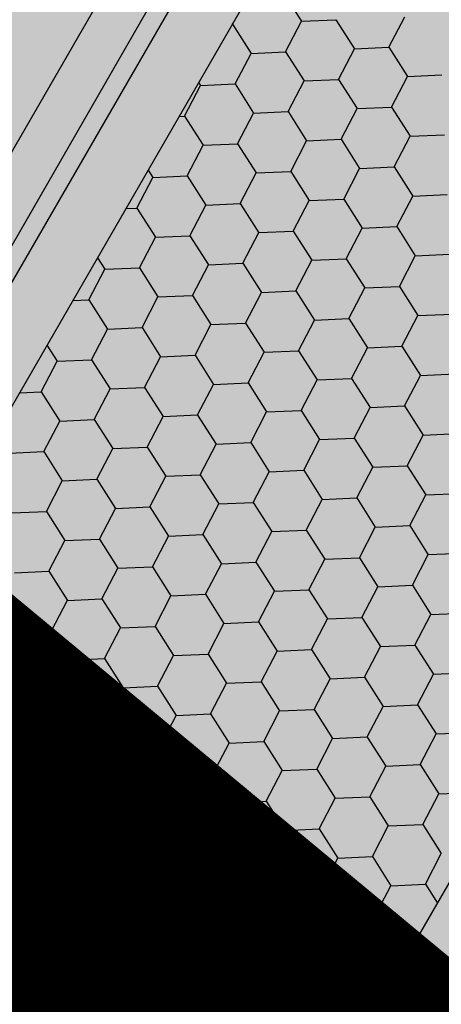
# Model space of a CAD drawing. Extents: x 549902 to 551033, y 4794924 to 4795777.
# Drawn here: x 549937 to 549939, y 4795088 to 4795095 of the extents above; entities that cross this region are included whole.
import ezdxf

# ---------------------------------------------------------------- set-up
doc = ezdxf.new("R2010")
doc.units = 0
doc.header["$LTSCALE"] = 10
doc.header["$MEASUREMENT"] = 0
doc.layers.add('1LIMITE DPP', color=6, linetype='CONTINUOUS', lineweight=0)
doc.layers.add('1SOMBREADO', color=7, linetype='CONTINUOUS')
doc.layers.add('CARTO', color=7, linetype='CONTINUOUS')

msp = doc.modelspace()

# ---------------------------------------------------------------- hatches: boundary and pattern name
at = {"layer": '1SOMBREADO', "lineweight": 13, "ltscale": 0.7}
msp.add_hatch(color=151, dxfattribs=at).paths.add_polyline_path([(550231.6348, 4795293.1171), (550301.5483, 4795416.7493), (550156.8419, 4795501.2579), (550152.3657, 4795494.642), (550143.3057, 4795489.632), (550122.2857, 4795472.992), (550118.9957, 4795458.152), (550118.3657, 4795452.562), (550117.9357, 4795437.782), (550115.8957, 4795424.352), (550110.3057, 4795414.592), (550089.8557, 4795410.972), (550058.4957, 4795345.702), (550057.4257, 4795339.382), (550066.6257, 4795339.162), (550066.1857, 4795330.912), (550068.5657, 4795322.072), (550065.2957, 4795315.222), (550053.7757, 4795303.822), (550043.8257, 4795297.982), (550044.3857, 4795297.302), (550036.8857, 4795291.562), (550021.7357, 4795279.972), (550007.5157, 4795267.612), (549998.6757, 4795255.212), (549981.5657, 4795220.552), (549982.1957, 4795218.732), (549980.8057, 4795216.182), (549977.7757, 4795214.062), (549975.7057, 4795210.092), (549975.7157, 4795206.382), (549974.4157, 4795203.922), (549972.4557, 4795204.772), (549966.7457, 4795202.882), (549963.2457, 4795204.562), (549960.5057, 4795198.672), (549963.2357, 4795198.122), (549957.0557, 4795171.892), (549958.4657, 4795167.412), (549961.3457, 4795148.542), (549962.8457, 4795148.882), (549960.4157, 4795130.352), (549961.2657, 4795127.642), (549941.9357, 4795108.932), (549942.9357, 4795107.892), (549932.2057, 4795095.542), (549934.7157, 4795093.972), (549935.1057, 4795090.302), (549938.5657, 4795087.432), (549941.3357, 4795082.262), (549947.3757, 4795069.372), (549954.7857, 4795058.612), (549972.9557, 4795040.822), (549980.2323, 4795035.315), (549984.4557, 4795026.112), (549984.6357, 4795020.012), (549991.5857, 4795014.972), (550029.3457, 4795032.432), (550059.5557, 4795052.652), (550071.1457, 4795064.102), (550094.3557, 4795070.032), (550111.3457, 4795086.392), (550129.1057, 4795089.312), (550134.7357, 4795087.042), (550145.6057, 4795102.182), (550158.1457, 4795112.672), (550170.2957, 4795118.302), (550179.5957, 4795118.152), (550183.8857, 4795121.572), (550190.0657, 4795129.242), (550224.0157, 4795147.542), (550250.0557, 4795163.042), (550252.1757, 4795177.672), (550248.7957, 4795192.442), (550253.8321, 4795198.613)])
at = {"layer": 'CARTO'}
h = msp.add_hatch(color=256, dxfattribs=at)
h.dxf.hatch_style = 1
h.paths.add_polyline_path([(549943.0563, 4795096.727, 0.26584), (549940.6426, 4795098.1079, 0.267829), (549938.2183, 4795096.709), (549934.9549, 4795091.0624), (549934.9647, 4795090.4798), (549938.4781, 4795096.5589, -0.267829), (549940.6426, 4795097.8079, -0.26584), (549942.7977, 4795096.5749, -0.212695), (549943.8926, 4795086.869), (549942.461, 4795082.3504), (549942.7457, 4795082.2602), (549944.1786, 4795086.7784, 0.106986), (549944.6653, 4795091.9597, 0.103357)])
h = msp.add_hatch(color=256, dxfattribs=at)
h.dxf.hatch_style = 1
h.paths.add_polyline_path([(549942.6943, 4795096.5141, 0.26584), (549940.6426, 4795097.6879, 0.267829), (549938.582, 4795096.4989), (549935.0626, 4795090.4095), (549938.5147, 4795087.9298), (549940.8847, 4795082.8498), (549942.3466, 4795082.3866), (549943.7782, 4795086.9053, 0.212695)])
h.paths.add_polyline_path([(549943.397, 4795087.0264), (549942.0861, 4795082.8888), (549941.1729, 4795083.1781), (549939.0393, 4795087.7514), (549943.1022, 4795094.7812, -0.174135)], flags=16)
h.paths.add_polyline_path([(549938.8329, 4795088.1937), (549935.5902, 4795090.523), (549938.9283, 4795096.2987, -0.267829), (549940.6426, 4795097.2879, -0.265829), (549942.3494, 4795096.3115, -0.026303), (549942.9056, 4795095.2404)], flags=16)

# ---------------------------------------------------------------- linework, layer by layer
at = {"layer": '1LIMITE DPP', "const_width": 2.5}
msp.add_lwpolyline([(549963.2357, 4795198.122), (549957.0557, 4795171.892), (549958.4657, 4795167.412), (549961.3457, 4795148.542), (549962.8457, 4795148.882), (549960.4157, 4795130.352), (549961.2657, 4795127.642), (549941.9357, 4795108.932), (549942.9357, 4795107.892), (549932.2057, 4795095.542), (549934.7157, 4795093.972), (549935.1057, 4795090.302), (549938.5657, 4795087.432), (549941.3357, 4795082.262), (549947.3757, 4795069.372), (549954.7857, 4795058.612), (549972.9557, 4795040.822), (549980.2323, 4795035.315), (549984.4557, 4795026.112), (549984.6357, 4795020.012), (549991.5857, 4795014.972)], dxfattribs=at)
at = {"layer": '1LIMITE DPP', "flags": 128}
msp.add_lwpolyline([(549963.2357, 4795198.122), (549957.0557, 4795171.892), (549958.4657, 4795167.412), (549961.3457, 4795148.542), (549962.8457, 4795148.882), (549960.4157, 4795130.352), (549961.2657, 4795127.642), (549941.9357, 4795108.932), (549942.9357, 4795107.892), (549932.2057, 4795095.542), (549934.7157, 4795093.972), (549935.1057, 4795090.302), (549938.5657, 4795087.432), (549941.3357, 4795082.262), (549947.3757, 4795069.372), (549954.7857, 4795058.612), (549972.9557, 4795040.822), (549980.2323, 4795035.315), (549984.4557, 4795026.112), (549984.6357, 4795020.012), (549991.5857, 4795014.972)], dxfattribs=at)
at = {"layer": '1LIMITE DPP'}
msp.add_lwpolyline([(549963.2357, 4795198.122), (549957.0557, 4795171.892), (549958.4657, 4795167.412), (549961.3457, 4795148.542), (549962.8457, 4795148.882), (549960.4157, 4795130.352), (549961.2657, 4795127.642), (549941.9357, 4795108.932), (549942.9357, 4795107.892), (549932.2057, 4795095.542), (549934.7157, 4795093.972), (549935.1057, 4795090.302), (549938.5657, 4795087.432), (549941.3357, 4795082.262), (549947.3757, 4795069.372), (549954.7857, 4795058.612), (549972.9557, 4795040.822), (549980.2323, 4795035.315), (549984.4557, 4795026.112), (549984.6357, 4795020.012), (549991.5857, 4795014.972)], dxfattribs=at)
at = {"layer": 'CARTO'}
for p, q in [((549938.2183, 4795096.709, -10.19), (549934.9549, 4795091.0624, -10.19)), ((549938.4781, 4795096.5589, -10.19), (549934.9647, 4795090.4798, -10.19)), ((549938.582, 4795096.4989, -10.19), (549935.0626, 4795090.4095, -10.19)), ((549938.9283, 4795096.2987, -10.19), (549935.5902, 4795090.523, -10.19)), ((549938.8329, 4795088.1937, -10.19), (549942.9056, 4795095.2404, -10.19)), ((549936.6777, 4795090.5293, 0.31), (549935.7177, 4795090.6793, 0.49)), ((549934.9647, 4795090.4798, -10.19), (549938.5147, 4795087.9298, -10.19)), ((549938.5147, 4795087.9298, -10.19), (549934.9647, 4795090.4798, -10.19)), ((549938.8329, 4795088.1937, -10.19), (549935.5902, 4795090.523, -10.19)), ((549937.8877, 4795089.4093, 0.14), (549936.6777, 4795090.5293, 0.31)), ((549935.1377, 4795090.1993, 0.64), (549938.5877, 4795087.3193)), ((549939.7077, 4795087.3993, -0.16), (549937.8877, 4795089.4093, 0.14))]:
    msp.add_line(p, q, dxfattribs=at)
at = {"layer": 'CARTO', "linetype": 'Continuous'}
for p, q in [((549938.1987, 4795094.6806, -10.19), (549938.3181, 4795094.4932, -10.19)), ((549937.8736, 4795094.4738, -10.19), (549937.8741, 4795094.4739, -10.19)), ((549937.874, 4795094.4739, -10.19), (549937.8776, 4795094.4807, -10.19)), ((549937.874, 4795094.4738, -10.19), (549937.9934, 4795094.2864, -10.19)), ((549938.2155, 4795094.2961, -10.19), (549938.3181, 4795094.4932, -10.19)), ((549938.3181, 4795094.4932, -10.19), (549938.5402, 4795094.5029, -10.19)), ((549938.5401, 4795094.5028, -10.19), (549938.6595, 4795094.3154, -10.19)), ((549938.8816, 4795094.3251, -10.19), (549938.9842, 4795094.5222, -10.19)), ((549937.8908, 4795094.0893, -10.19), (549937.9934, 4795094.2864, -10.19)), ((549937.9935, 4795094.2864, -10.19), (549938.2155, 4795094.2961, -10.19)), ((549938.2155, 4795094.296, -10.19), (549938.3348, 4795094.1086, -10.19)), ((549938.5569, 4795094.1183, -10.19), (549938.6595, 4795094.3154, -10.19)), ((549938.6596, 4795094.3154, -10.19), (549938.8816, 4795094.3251, -10.19)), ((549938.8816, 4795094.3251, -10.19), (549939.001, 4795094.1376, -10.19)), ((549939.001, 4795094.1376, -10.19), (549939.223, 4795094.1473, -10.19)), ((549937.6567, 4795094.0985, -10.19), (549937.6687, 4795094.0796, -10.19)), ((549937.6688, 4795094.0796, -10.19), (549937.8908, 4795094.0893, -10.19)), ((549937.8908, 4795094.0893, -10.19), (549938.0102, 4795093.9018, -10.19)), ((549938.2322, 4795093.9115, -10.19), (549938.3348, 4795094.1086, -10.19)), ((549938.3349, 4795094.1086, -10.19), (549938.5569, 4795094.1183, -10.19)), ((549938.5569, 4795094.1183, -10.19), (549938.6763, 4795093.9308, -10.19)), ((549938.8983, 4795093.9405, -10.19), (549939.001, 4795094.1377, -10.19)), ((549937.5661, 4795093.8825, -10.19), (549937.6687, 4795094.0796, -10.19)), ((549937.9075, 4795093.7047, -10.19), (549938.0102, 4795093.9018, -10.19)), ((549938.0102, 4795093.9018, -10.19), (549938.2322, 4795093.9115, -10.19)), ((549938.2322, 4795093.9115, -10.19), (549938.3516, 4795093.724, -10.19)), ((549938.5736, 4795093.7337, -10.19), (549938.6763, 4795093.9309, -10.19)), ((549938.6763, 4795093.9308, -10.19), (549938.8984, 4795093.9405, -10.19)), ((549938.8983, 4795093.9405, -10.19), (549939.0177, 4795093.753, -10.19)), ((549937.5309, 4795093.8809, -10.19), (549937.5661, 4795093.8825, -10.19)), ((549937.5661, 4795093.8825, -10.19), (549937.6855, 4795093.695, -10.19)), ((549937.6855, 4795093.695, -10.19), (549937.9076, 4795093.7047, -10.19)), ((549937.9075, 4795093.7047, -10.19), (549938.0269, 4795093.5172, -10.19)), ((549938.249, 4795093.5269, -10.19), (549938.3516, 4795093.7241, -10.19)), ((549938.3516, 4795093.724, -10.19), (549938.5737, 4795093.7337, -10.19)), ((549938.5736, 4795093.7337, -10.19), (549938.693, 4795093.5462, -10.19)), ((549938.9151, 4795093.5559, -10.19), (549939.0177, 4795093.7531, -10.19)), ((549939.0178, 4795093.753, -10.19), (549939.2398, 4795093.7627, -10.19)), ((549937.5828, 4795093.4979, -10.19), (549937.6855, 4795093.695, -10.19)), ((549937.331, 4795093.535, -10.19), (549937.3608, 4795093.4882, -10.19)), ((549937.9243, 4795093.3201, -10.19), (549938.0269, 4795093.5173, -10.19)), ((549938.027, 4795093.5172, -10.19), (549938.249, 4795093.5269, -10.19)), ((549938.249, 4795093.5269, -10.19), (549938.3683, 4795093.3394, -10.19)), ((549938.5904, 4795093.3491, -10.19), (549938.693, 4795093.5463, -10.19)), ((549938.6931, 4795093.5462, -10.19), (549938.9151, 4795093.5559, -10.19)), ((549938.9151, 4795093.5559, -10.19), (549939.0345, 4795093.3684, -10.19)), ((549937.2581, 4795093.2911, -10.19), (549937.3608, 4795093.4882, -10.19)), ((549937.3608, 4795093.4882, -10.19), (549937.5829, 4795093.4979, -10.19)), ((549937.5828, 4795093.4979, -10.19), (549937.7022, 4795093.3104, -10.19)), ((549938.2657, 4795093.1423, -10.19), (549938.3683, 4795093.3395, -10.19)), ((549938.3684, 4795093.3394, -10.19), (549938.5904, 4795093.3491, -10.19)), ((549938.5904, 4795093.3491, -10.19), (549938.7098, 4795093.1616, -10.19)), ((549938.9318, 4795093.1714, -10.19), (549939.0345, 4795093.3685, -10.19)), ((549939.0345, 4795093.3685, -10.19), (549939.2565, 4795093.3781, -10.19)), ((549937.1883, 4795093.2881, -10.19), (549937.2582, 4795093.2911, -10.19)), ((549937.2581, 4795093.2911, -10.19), (549937.3775, 4795093.1036, -10.19)), ((549937.5996, 4795093.1133, -10.19), (549937.7022, 4795093.3105, -10.19)), ((549937.7023, 4795093.3104, -10.19), (549937.9243, 4795093.3201, -10.19)), ((549937.9243, 4795093.3201, -10.19), (549938.0437, 4795093.1326, -10.19)), ((549937.941, 4795092.9356, -10.19), (549938.0437, 4795093.1327, -10.19)), ((549938.0437, 4795093.1327, -10.19), (549938.2657, 4795093.1423, -10.19)), ((549938.2657, 4795093.1423, -10.19), (549938.3851, 4795092.9548, -10.19)), ((549938.6071, 4795092.9646, -10.19), (549938.7098, 4795093.1617, -10.19)), ((549938.7098, 4795093.1617, -10.19), (549938.9319, 4795093.1713, -10.19)), ((549938.9318, 4795093.1713, -10.19), (549939.0512, 4795092.9839, -10.19)), ((549937.2749, 4795092.9065, -10.19), (549937.3775, 4795093.1037, -10.19)), ((549937.3776, 4795093.1036, -10.19), (549937.5996, 4795093.1133, -10.19)), ((549937.5996, 4795093.1133, -10.19), (549937.719, 4795092.9258, -10.19)), ((549937.0053, 4795092.9715, -10.19), (549937.0529, 4795092.8968, -10.19)), ((549938.2825, 4795092.7578, -10.19), (549938.3851, 4795092.9549, -10.19)), ((549938.3851, 4795092.9549, -10.19), (549938.6072, 4795092.9645, -10.19)), ((549938.6071, 4795092.9645, -10.19), (549938.7265, 4795092.7771, -10.19)), ((549938.9486, 4795092.7868, -10.19), (549939.0512, 4795092.9839, -10.19)), ((549939.0513, 4795092.9839, -10.19), (549939.2733, 4795092.9935, -10.19)), ((549936.9502, 4795092.6997, -10.19), (549937.0529, 4795092.8969, -10.19)), ((549937.0529, 4795092.8968, -10.19), (549937.2749, 4795092.9065, -10.19)), ((549937.2749, 4795092.9065, -10.19), (549937.3943, 4795092.719, -10.19)), ((549937.6163, 4795092.7288, -10.19), (549937.719, 4795092.9259, -10.19)), ((549937.719, 4795092.9259, -10.19), (549937.9411, 4795092.9355, -10.19)), ((549937.941, 4795092.9355, -10.19), (549938.0604, 4795092.748, -10.19)), ((549938.0605, 4795092.7481, -10.19), (549938.2825, 4795092.7577, -10.19)), ((549938.2824, 4795092.7577, -10.19), (549938.4018, 4795092.5703, -10.19)), ((549938.6239, 4795092.58, -10.19), (549938.7265, 4795092.7771, -10.19)), ((549938.7266, 4795092.7771, -10.19), (549938.9486, 4795092.7867, -10.19)), ((549938.9486, 4795092.7867, -10.19), (549939.068, 4795092.5993, -10.19)), ((549936.8456, 4795092.6952, -10.19), (549936.9503, 4795092.6997, -10.19)), ((549936.9502, 4795092.6997, -10.19), (549937.0696, 4795092.5122, -10.19)), ((549937.2916, 4795092.522, -10.19), (549937.3943, 4795092.7191, -10.19)), ((549937.3943, 4795092.7191, -10.19), (549937.6164, 4795092.7287, -10.19)), ((549937.6163, 4795092.7287, -10.19), (549937.7357, 4795092.5412, -10.19)), ((549937.9578, 4795092.551, -10.19), (549938.0604, 4795092.7481, -10.19)), ((549938.2992, 4795092.3732, -10.19), (549938.4018, 4795092.5703, -10.19)), ((549938.4019, 4795092.5703, -10.19), (549938.6239, 4795092.58, -10.19)), ((549938.6239, 4795092.5799, -10.19), (549938.7433, 4795092.3925, -10.19)), ((549938.9653, 4795092.4022, -10.19), (549939.068, 4795092.5993, -10.19)), ((549939.068, 4795092.5993, -10.19), (549939.29, 4795092.609, -10.19)), ((549936.967, 4795092.3152, -10.19), (549937.0696, 4795092.5123, -10.19)), ((549937.0697, 4795092.5123, -10.19), (549937.2917, 4795092.5219, -10.19)), ((549937.2916, 4795092.5219, -10.19), (549937.411, 4795092.3344, -10.19)), ((549937.6331, 4795092.3442, -10.19), (549937.7357, 4795092.5413, -10.19)), ((549937.7358, 4795092.5413, -10.19), (549937.9578, 4795092.5509, -10.19)), ((549937.9578, 4795092.5509, -10.19), (549938.0772, 4795092.3635, -10.19)), ((549936.6796, 4795092.408, -10.19), (549936.7449, 4795092.3054, -10.19)), ((549938.0772, 4795092.3635, -10.19), (549938.2992, 4795092.3732, -10.19)), ((549938.2992, 4795092.3731, -10.19), (549938.4186, 4795092.1857, -10.19)), ((549938.6406, 4795092.1954, -10.19), (549938.7433, 4795092.3925, -10.19)), ((549938.7433, 4795092.3925, -10.19), (549938.9654, 4795092.4022, -10.19)), ((549938.9653, 4795092.4021, -10.19), (549939.0847, 4795092.2147, -10.19)), ((549936.745, 4795092.3055, -10.19), (549936.967, 4795092.3151, -10.19)), ((549936.967, 4795092.3151, -10.19), (549937.0864, 4795092.1277, -10.19)), ((549937.3084, 4795092.1374, -10.19), (549937.411, 4795092.3345, -10.19)), ((549937.4111, 4795092.3345, -10.19), (549937.6331, 4795092.3441, -10.19)), ((549937.6331, 4795092.3441, -10.19), (549937.7525, 4795092.1567, -10.19)), ((549937.9745, 4795092.1664, -10.19), (549938.0772, 4795092.3635, -10.19)), ((549936.6423, 4795092.1084, -10.19), (549936.7449, 4795092.3055, -10.19)), ((549938.316, 4795091.9886, -10.19), (549938.4186, 4795092.1857, -10.19)), ((549938.4186, 4795092.1857, -10.19), (549938.6407, 4795092.1954, -10.19)), ((549938.6406, 4795092.1953, -10.19), (549938.76, 4795092.0079, -10.19)), ((549938.9821, 4795092.0176, -10.19), (549939.0847, 4795092.2147, -10.19)), ((549939.0848, 4795092.2147, -10.19), (549939.3068, 4795092.2244, -10.19)), ((549936.9837, 4795091.9306, -10.19), (549937.0864, 4795092.1277, -10.19)), ((549937.0864, 4795092.1277, -10.19), (549937.3084, 4795092.1373, -10.19)), ((549937.3084, 4795092.1373, -10.19), (549937.4278, 4795091.9499, -10.19)), ((549937.6498, 4795091.9596, -10.19), (549937.7525, 4795092.1567, -10.19)), ((549937.7525, 4795092.1567, -10.19), (549937.9746, 4795092.1664, -10.19)), ((549937.9745, 4795092.1663, -10.19), (549938.0939, 4795091.9789, -10.19)), ((549936.503, 4795092.1023, -10.19), (549936.6423, 4795092.1083, -10.19)), ((549936.6423, 4795092.1083, -10.19), (549936.7617, 4795091.9209, -10.19)), ((549938.6574, 4795091.8108, -10.19), (549938.76, 4795092.0079, -10.19)), ((549938.7601, 4795092.0079, -10.19), (549938.9821, 4795092.0176, -10.19)), ((549938.9821, 4795092.0176, -10.19), (549939.1015, 4795091.8301, -10.19)), ((549936.7617, 4795091.9209, -10.19), (549936.9838, 4795091.9305, -10.19)), ((549936.9837, 4795091.9305, -10.19), (549937.1031, 4795091.7431, -10.19)), ((549937.3251, 4795091.7528, -10.19), (549937.4278, 4795091.9499, -10.19)), ((549937.4278, 4795091.9499, -10.19), (549937.6499, 4795091.9596, -10.19)), ((549937.6498, 4795091.9595, -10.19), (549937.7692, 4795091.7721, -10.19)), ((549937.9913, 4795091.7818, -10.19), (549938.0939, 4795091.9789, -10.19)), ((549938.094, 4795091.9789, -10.19), (549938.316, 4795091.9886, -10.19)), ((549938.3159, 4795091.9885, -10.19), (549938.4353, 4795091.8011, -10.19)), ((549936.659, 4795091.7238, -10.19), (549936.7617, 4795091.9209, -10.19)), ((549938.3327, 4795091.604, -10.19), (549938.4353, 4795091.8011, -10.19)), ((549938.4354, 4795091.8011, -10.19), (549938.6574, 4795091.8108, -10.19)), ((549938.6574, 4795091.8108, -10.19), (549938.7768, 4795091.6233, -10.19)), ((549938.9988, 4795091.633, -10.19), (549939.1015, 4795091.8302, -10.19)), ((549939.1015, 4795091.8301, -10.19), (549939.3235, 4795091.8398, -10.19)), ((549937.0005, 4795091.546, -10.19), (549937.1031, 4795091.7431, -10.19)), ((549937.1032, 4795091.7431, -10.19), (549937.3252, 4795091.7528, -10.19)), ((549937.3251, 4795091.7527, -10.19), (549937.4445, 4795091.5653, -10.19)), ((549937.6666, 4795091.575, -10.19), (549937.7692, 4795091.7721, -10.19)), ((549937.7693, 4795091.7721, -10.19), (549937.9913, 4795091.7818, -10.19)), ((549937.9913, 4795091.7817, -10.19), (549938.1107, 4795091.5943, -10.19)), ((549936.437, 4795091.7141, -10.19), (549936.6591, 4795091.7238, -10.19)), ((549936.659, 4795091.7237, -10.19), (549936.7784, 4795091.5363, -10.19)), ((549938.6741, 4795091.4262, -10.19), (549938.7768, 4795091.6234, -10.19)), ((549938.7768, 4795091.6233, -10.19), (549938.9989, 4795091.633, -10.19)), ((549938.9988, 4795091.633, -10.19), (549939.1182, 4795091.4455, -10.19)), ((549937.3419, 4795091.3682, -10.19), (549937.4445, 4795091.5653, -10.19)), ((549937.4446, 4795091.5653, -10.19), (549937.6666, 4795091.575, -10.19)), ((549937.6666, 4795091.575, -10.19), (549937.786, 4795091.3875, -10.19)), ((549938.008, 4795091.3972, -10.19), (549938.1107, 4795091.5943, -10.19)), ((549938.1107, 4795091.5943, -10.19), (549938.3327, 4795091.604, -10.19)), ((549938.3327, 4795091.604, -10.19), (549938.4521, 4795091.4165, -10.19)), ((549936.6758, 4795091.3392, -10.19), (549936.7784, 4795091.5363, -10.19)), ((549936.7785, 4795091.5363, -10.19), (549937.0005, 4795091.546, -10.19)), ((549937.0005, 4795091.5459, -10.19), (549937.1199, 4795091.3585, -10.19)), ((549938.4521, 4795091.4165, -10.19), (549938.6742, 4795091.4262, -10.19)), ((549938.6741, 4795091.4262, -10.19), (549938.7935, 4795091.2387, -10.19)), ((549939.0156, 4795091.2484, -10.19), (549939.1182, 4795091.4456, -10.19)), ((549939.1183, 4795091.4455, -10.19), (549939.3403, 4795091.4552, -10.19)), ((549937.0172, 4795091.1614, -10.19), (549937.1199, 4795091.3585, -10.19)), ((549937.1199, 4795091.3585, -10.19), (549937.3419, 4795091.3682, -10.19)), ((549937.3419, 4795091.3682, -10.19), (549937.4613, 4795091.1807, -10.19)), ((549937.6833, 4795091.1904, -10.19), (549937.786, 4795091.3875, -10.19)), ((549937.786, 4795091.3875, -10.19), (549938.0081, 4795091.3972, -10.19)), ((549938.008, 4795091.3972, -10.19), (549938.1274, 4795091.2097, -10.19)), ((549938.3494, 4795091.2194, -10.19), (549938.4521, 4795091.4166, -10.19)), ((549936.4538, 4795091.3295, -10.19), (549936.6758, 4795091.3392, -10.19)), ((549936.6758, 4795091.3391, -10.19), (549936.7952, 4795091.1517, -10.19)), ((549938.6909, 4795091.0416, -10.19), (549938.7935, 4795091.2388, -10.19)), ((549938.7936, 4795091.2387, -10.19), (549939.0156, 4795091.2484, -10.19)), ((549939.0156, 4795091.2484, -10.19), (549939.135, 4795091.0609, -10.19)), ((549937.3586, 4795090.9836, -10.19), (549937.4613, 4795091.1807, -10.19)), ((549937.4613, 4795091.1807, -10.19), (549937.6834, 4795091.1904, -10.19)), ((549937.6833, 4795091.1904, -10.19), (549937.8027, 4795091.0029, -10.19)), ((549938.0248, 4795091.0126, -10.19), (549938.1274, 4795091.2098, -10.19)), ((549938.1275, 4795091.2097, -10.19), (549938.3495, 4795091.2194, -10.19)), ((549938.3494, 4795091.2194, -10.19), (549938.4688, 4795091.0319, -10.19)), ((549936.6925, 4795090.9546, -10.19), (549936.7952, 4795091.1517, -10.19)), ((549936.7952, 4795091.1517, -10.19), (549937.0173, 4795091.1614, -10.19)), ((549937.0172, 4795091.1614, -10.19), (549937.1366, 4795090.9739, -10.19)), ((549938.4689, 4795091.0319, -10.19), (549938.6909, 4795091.0416, -10.19)), ((549938.6909, 4795091.0416, -10.19), (549938.8103, 4795090.8541, -10.19)), ((549939.0323, 4795090.8639, -10.19), (549939.135, 4795091.061, -10.19)), ((549939.135, 4795091.061, -10.19), (549939.357, 4795091.0706, -10.19)), ((549937.1366, 4795090.9739, -10.19), (549937.3587, 4795090.9836, -10.19)), ((549937.3586, 4795090.9836, -10.19), (549937.478, 4795090.7961, -10.19)), ((549937.7001, 4795090.8058, -10.19), (549937.8027, 4795091.003, -10.19)), ((549937.8028, 4795091.0029, -10.19), (549938.0248, 4795091.0126, -10.19)), ((549938.0248, 4795091.0126, -10.19), (549938.1442, 4795090.8251, -10.19)), ((549938.3662, 4795090.8348, -10.19), (549938.4688, 4795091.032, -10.19)), ((549936.4705, 4795090.9449, -10.19), (549936.6926, 4795090.9546, -10.19)), ((549936.6925, 4795090.9546, -10.19), (549936.8119, 4795090.7671, -10.19)), ((549937.034, 4795090.7768, -10.19), (549937.1366, 4795090.9739, -10.19)), ((549938.7076, 4795090.6571, -10.19), (549938.8103, 4795090.8542, -10.19)), ((549938.8103, 4795090.8542, -10.19), (549939.0324, 4795090.8638, -10.19)), ((549939.0323, 4795090.8638, -10.19), (549939.1517, 4795090.6764, -10.19)), ((549937.3754, 4795090.599, -10.19), (549937.478, 4795090.7962, -10.19)), ((549937.4781, 4795090.7961, -10.19), (549937.7001, 4795090.8058, -10.19)), ((549937.7001, 4795090.8058, -10.19), (549937.8195, 4795090.6183, -10.19)), ((549938.0415, 4795090.628, -10.19), (549938.1442, 4795090.8252, -10.19)), ((549938.1442, 4795090.8251, -10.19), (549938.3662, 4795090.8348, -10.19)), ((549938.3662, 4795090.8348, -10.19), (549938.4856, 4795090.6473, -10.19)), ((549936.7093, 4795090.57, -10.19), (549936.8119, 4795090.7672, -10.19)), ((549936.812, 4795090.7671, -10.19), (549937.034, 4795090.7768, -10.19)), ((549937.034, 4795090.7768, -10.19), (549937.1534, 4795090.5893, -10.19)), ((549939.0491, 4795090.4793, -10.19), (549939.1517, 4795090.6764, -10.19)), ((549939.1518, 4795090.6764, -10.19), (549939.3738, 4795090.686, -10.19)), ((549937.1534, 4795090.5893, -10.19), (549937.3754, 4795090.599, -10.19)), ((549937.3754, 4795090.599, -10.19), (549937.4948, 4795090.4115, -10.19)), ((549937.7168, 4795090.4213, -10.19), (549937.8195, 4795090.6184, -10.19)), ((549937.8195, 4795090.6184, -10.19), (549938.0416, 4795090.628, -10.19)), ((549938.0415, 4795090.628, -10.19), (549938.1609, 4795090.4405, -10.19)), ((549938.3829, 4795090.4503, -10.19), (549938.4856, 4795090.6474, -10.19)), ((549938.4856, 4795090.6474, -10.19), (549938.7077, 4795090.657, -10.19)), ((549938.7076, 4795090.657, -10.19), (549938.827, 4795090.4696, -10.19)), ((549936.4873, 4795090.5603, -10.19), (549936.7093, 4795090.57, -10.19)), ((549936.7093, 4795090.57, -10.19), (549936.8287, 4795090.3825, -10.19)), ((549937.0507, 4795090.3922, -10.19), (549937.1534, 4795090.5894, -10.19)), ((549938.8271, 4795090.4696, -10.19), (549939.0491, 4795090.4792, -10.19)), ((549939.0491, 4795090.4792, -10.19), (549939.1685, 4795090.2918, -10.19)), ((549937.3921, 4795090.2145, -10.19), (549937.4948, 4795090.4116, -10.19)), ((549937.4948, 4795090.4116, -10.19), (549937.7169, 4795090.4212, -10.19)), ((549937.7168, 4795090.4212, -10.19), (549937.8362, 4795090.2337, -10.19)), ((549938.0583, 4795090.2435, -10.19), (549938.1609, 4795090.4406, -10.19)), ((549938.161, 4795090.4406, -10.19), (549938.383, 4795090.4502, -10.19)), ((549938.3829, 4795090.4502, -10.19), (549938.5023, 4795090.2628, -10.19)), ((549938.7244, 4795090.2725, -10.19), (549938.827, 4795090.4696, -10.19)), ((549936.726, 4795090.1854, -10.19), (549936.8287, 4795090.3826, -10.19)), ((549936.8287, 4795090.3825, -10.19), (549937.0508, 4795090.3922, -10.19)), ((549937.0507, 4795090.3922, -10.19), (549937.1701, 4795090.2047, -10.19)), ((549939.0658, 4795090.0947, -10.19), (549939.1685, 4795090.2918, -10.19)), ((549939.1685, 4795090.2918, -10.19), (549939.3905, 4795090.3015, -10.19)), ((549937.7336, 4795090.0367, -10.19), (549937.8362, 4795090.2338, -10.19)), ((549937.8363, 4795090.2338, -10.19), (549938.0583, 4795090.2434, -10.19)), ((549938.0583, 4795090.2434, -10.19), (549938.1777, 4795090.056, -10.19)), ((549938.3997, 4795090.0657, -10.19), (549938.5023, 4795090.2628, -10.19)), ((549938.5024, 4795090.2628, -10.19), (549938.7244, 4795090.2725, -10.19)), ((549938.7244, 4795090.2724, -10.19), (549938.8438, 4795090.085, -10.19)), ((549936.504, 4795090.1757, -10.19), (549936.7261, 4795090.1854, -10.19)), ((549936.726, 4795090.1854, -10.19), (549936.8454, 4795089.9979, -10.19)), ((549937.0675, 4795090.0077, -10.19), (549937.1701, 4795090.2048, -10.19)), ((549937.1701, 4795090.2048, -10.19), (549937.3922, 4795090.2144, -10.19)), ((549937.3921, 4795090.2144, -10.19), (549937.5115, 4795090.0269, -10.19)), ((549938.8438, 4795090.085, -10.19), (549939.0659, 4795090.0947, -10.19)), ((549939.0658, 4795090.0946, -10.19), (549939.1852, 4795089.9072, -10.19)), ((549937.4089, 4795089.8299, -10.19), (549937.5115, 4795090.027, -10.19)), ((549937.5116, 4795090.027, -10.19), (549937.7336, 4795090.0366, -10.19)), ((549937.7336, 4795090.0366, -10.19), (549937.853, 4795089.8492, -10.19)), ((549938.075, 4795089.8589, -10.19), (549938.1777, 4795090.056, -10.19)), ((549938.1777, 4795090.056, -10.19), (549938.3997, 4795090.0657, -10.19)), ((549938.3997, 4795090.0656, -10.19), (549938.5191, 4795089.8782, -10.19)), ((549938.7411, 4795089.8879, -10.19), (549938.8438, 4795090.085, -10.19)), ((549936.7428, 4795089.8009, -10.19), (549936.8454, 4795089.998, -10.19)), ((549936.8455, 4795089.998, -10.19), (549937.0675, 4795090.0076, -10.19)), ((549937.0675, 4795090.0076, -10.19), (549937.1869, 4795089.8201, -10.19)), ((549939.0826, 4795089.7101, -10.19), (549939.1852, 4795089.9072, -10.19)), ((549939.1853, 4795089.9072, -10.19), (549939.4073, 4795089.9169, -10.19)), ((549937.7503, 4795089.6521, -10.19), (549937.853, 4795089.8492, -10.19)), ((549937.853, 4795089.8492, -10.19), (549938.0751, 4795089.8589, -10.19)), ((549938.075, 4795089.8588, -10.19), (549938.1944, 4795089.6714, -10.19)), ((549938.4164, 4795089.6811, -10.19), (549938.5191, 4795089.8782, -10.19)), ((549938.5191, 4795089.8782, -10.19), (549938.7412, 4795089.8879, -10.19)), ((549938.7411, 4795089.8878, -10.19), (549938.8605, 4795089.7004, -10.19)), ((549936.604, 4795089.7948, -10.19), (549936.7428, 4795089.8008, -10.19)), ((549936.7428, 4795089.8008, -10.19), (549936.8622, 4795089.6134, -10.19)), ((549937.0842, 4795089.6231, -10.19), (549937.1869, 4795089.8202, -10.19)), ((549937.1869, 4795089.8202, -10.19), (549937.4089, 4795089.8298, -10.19)), ((549937.4089, 4795089.8298, -10.19), (549937.5283, 4795089.6424, -10.19)), ((549938.8606, 4795089.7004, -10.19), (549939.0826, 4795089.7101, -10.19)), ((549939.0826, 4795089.7101, -10.19), (549939.202, 4795089.5226, -10.19)), ((549937.5283, 4795089.6424, -10.19), (549937.7504, 4795089.6521, -10.19)), ((549937.7503, 4795089.652, -10.19), (549937.8697, 4795089.4646, -10.19)), ((549938.0918, 4795089.4743, -10.19), (549938.1944, 4795089.6714, -10.19)), ((549938.1945, 4795089.6714, -10.19), (549938.4165, 4795089.6811, -10.19)), ((549938.4164, 4795089.681, -10.19), (549938.5358, 4795089.4936, -10.19)), ((549938.7579, 4795089.5033, -10.19), (549938.8605, 4795089.7004, -10.19)), ((549936.8606, 4795089.6104, -10.19), (549936.8622, 4795089.6134, -10.19)), ((549936.8622, 4795089.6134, -10.19), (549937.0843, 4795089.623, -10.19)), ((549937.0842, 4795089.623, -10.19), (549937.2036, 4795089.4356, -10.19)), ((549937.4256, 4795089.4453, -10.19), (549937.5283, 4795089.6424, -10.19)), ((549939.0993, 4795089.3255, -10.19), (549939.202, 4795089.5226, -10.19)), ((549939.202, 4795089.5226, -10.19), (549939.424, 4795089.5323, -10.19)), ((549937.7671, 4795089.2675, -10.19), (549937.8697, 4795089.4646, -10.19)), ((549937.8698, 4795089.4646, -10.19), (549938.0918, 4795089.4743, -10.19)), ((549938.0918, 4795089.4742, -10.19), (549938.2112, 4795089.2868, -10.19)), ((549938.4332, 4795089.2965, -10.19), (549938.5358, 4795089.4936, -10.19)), ((549938.5359, 4795089.4936, -10.19), (549938.7579, 4795089.5033, -10.19)), ((549938.7579, 4795089.5033, -10.19), (549938.8773, 4795089.3158, -10.19)), ((549937.1765, 4795089.3835, -10.19), (549937.2036, 4795089.4356, -10.19)), ((549937.2036, 4795089.4356, -10.19), (549937.4257, 4795089.4453, -10.19)), ((549937.4256, 4795089.4452, -10.19), (549937.545, 4795089.2578, -10.19)), ((549937.5451, 4795089.2578, -10.19), (549937.7671, 4795089.2675, -10.19)), ((549937.7671, 4795089.2675, -10.19), (549937.8865, 4795089.08, -10.19)), ((549938.1085, 4795089.0897, -10.19), (549938.2112, 4795089.2868, -10.19)), ((549938.2112, 4795089.2868, -10.19), (549938.4332, 4795089.2965, -10.19)), ((549938.4332, 4795089.2965, -10.19), (549938.5526, 4795089.109, -10.19)), ((549938.7746, 4795089.1187, -10.19), (549938.8773, 4795089.3159, -10.19)), ((549938.8773, 4795089.3158, -10.19), (549939.0994, 4795089.3255, -10.19)), ((549939.0993, 4795089.3255, -10.19), (549939.2187, 4795089.138, -10.19)), ((549937.4924, 4795089.1566, -10.19), (549937.545, 4795089.2578, -10.19)), ((549937.8082, 4795088.9298, -10.19), (549937.8865, 4795089.08, -10.19)), ((549937.8865, 4795089.08, -10.19), (549938.1086, 4795089.0897, -10.19)), ((549938.1085, 4795089.0897, -10.19), (549938.2279, 4795088.9022, -10.19)), ((549938.4499, 4795088.9119, -10.19), (549938.5526, 4795089.1091, -10.19)), ((549938.5526, 4795089.109, -10.19), (549938.7747, 4795089.1187, -10.19)), ((549938.7746, 4795089.1187, -10.19), (549938.894, 4795088.9312, -10.19)), ((549939.1161, 4795088.9409, -10.19), (549939.2187, 4795089.1381, -10.19)), ((549938.1253, 4795088.7051, -10.19), (549938.2279, 4795088.9023, -10.19)), ((549938.228, 4795088.9022, -10.19), (549938.45, 4795088.9119, -10.19)), ((549938.4499, 4795088.9119, -10.19), (549938.5693, 4795088.7244, -10.19)), ((549938.7914, 4795088.7341, -10.19), (549938.894, 4795088.9313, -10.19)), ((549938.8941, 4795088.9312, -10.19), (549939.1161, 4795088.9409, -10.19)), ((549939.1161, 4795088.9409, -10.19), (549939.194, 4795088.8185, -10.19)), ((549938.1212, 4795088.7049, -10.19), (549938.1253, 4795088.7051, -10.19)), ((549938.1253, 4795088.7051, -10.19), (549938.1289, 4795088.6994, -10.19)), ((549938.4667, 4795088.5273, -10.19), (549938.5693, 4795088.7245, -10.19)), ((549938.5694, 4795088.7244, -10.19), (549938.7914, 4795088.7341, -10.19)), ((549938.7914, 4795088.7341, -10.19), (549938.9108, 4795088.5466, -10.19)), ((549938.3741, 4795088.5233, -10.19), (549938.4667, 4795088.5273, -10.19)), ((549938.4667, 4795088.5273, -10.19), (549938.5495, 4795088.3973, -10.19)), ((549938.8081, 4795088.3496, -10.19), (549938.9108, 4795088.5467, -10.19)), ((549938.9108, 4795088.5467, -10.19), (549939.0402, 4795088.5523, -10.19)), ((549938.627, 4795088.3416, -10.19), (549938.8082, 4795088.3495, -10.19)), ((549938.8081, 4795088.3495, -10.19), (549938.8684, 4795088.255, -10.19))]:
    msp.add_line(p, q, dxfattribs=at)

doc.saveas('drawing.dxf')
